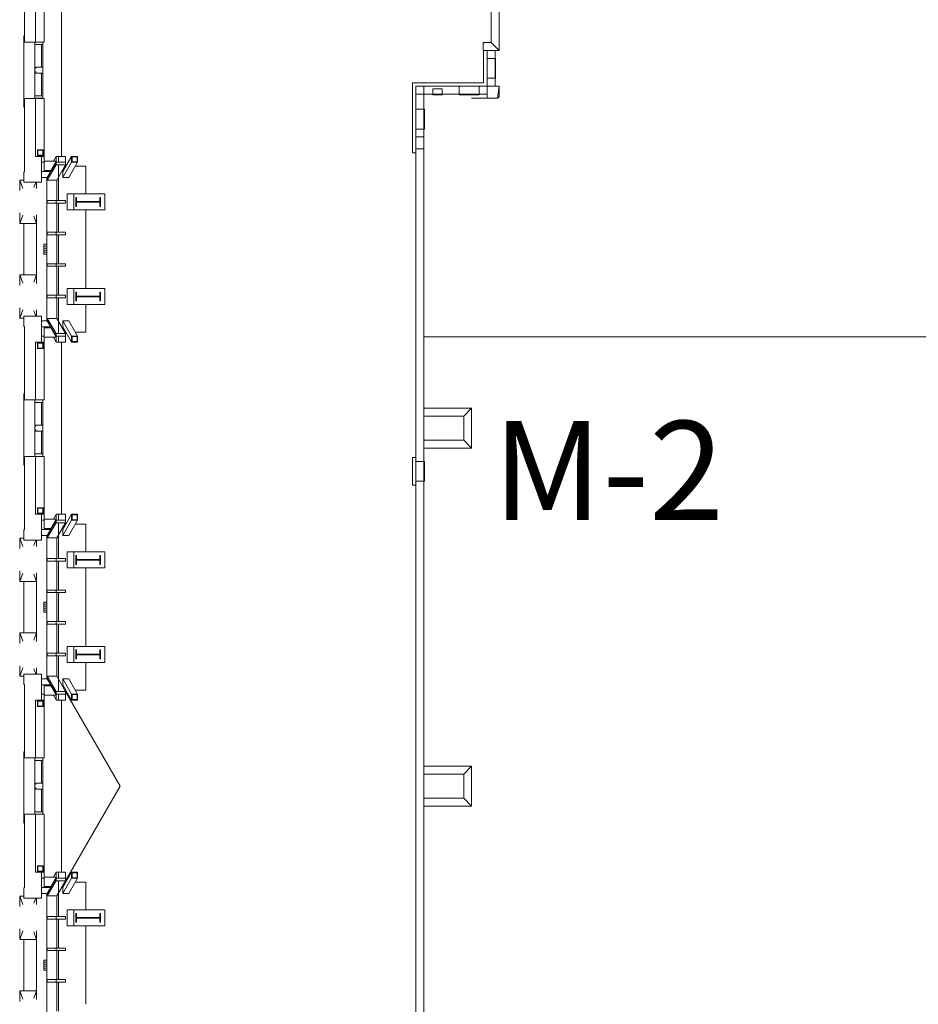
# Model space of a CAD drawing. Units: feet. Extents: x 29 to 823, y -12 to 669.
# Drawn here: x 50 to 125, y 294 to 377 of the extents above; entities that cross this region are included whole.
import ezdxf

# ---------------------------------------------------------------- set-up
doc = ezdxf.new("R2010")
doc.units = ezdxf.units.FT
doc.header["$LTSCALE"] = 50
doc.header["$MEASUREMENT"] = 0
doc.header["$PDMODE"] = 1
doc.header["$PDSIZE"] = -2
doc.linetypes.add('Line Type-1', pattern=[4, 4, 0])
doc.layers.add('None', color=7, linetype='Continuous', lineweight=5)
doc.styles.add('Times New Roman', font='Times New Roman.ttf')

msp = doc.modelspace()

# ---------------------------------------------------------------- linework, layer by layer
at = {"layer": 'None', "linetype": 'Continuous', "lineweight": 18, "transparency": 33554687}
for p, q in [((89.583, 375.087), (89.583, 394.415)), ((90.25, 374.42), (90.25, 394.415)), ((50.5, 375.125), (50.5, 381.284)), ((52.125, 375.125), (52.125, 381.262)), ((51.417, 375.125), (51.417, 379.98)), ((53.583, 365.545), (53.583, 379.98)), ((50.417, 369.664), (50.417, 375.65)), ((50.417, 375.65), (50.5, 375.65)), ((50.5, 375.125), (52.125, 375.125)), ((51.344, 370.414), (51.344, 375.125)), ((51.344, 375.125), (51.945, 375.125)), ((51.344, 374.917), (52.01, 374.917)), ((51.902, 373.012), (51.902, 374.917)), ((52.01, 370.414), (52.01, 375.125)), ((88.917, 375.087), (88.917, 374.42)), ((89.583, 375.087), (88.917, 375.087)), ((90.25, 374.42), (89.583, 375.087)), ((88.917, 374.42), (90.25, 374.42)), ((88.958, 371.712), (88.958, 374.42)), ((89.25, 370.42), (89.25, 374.42)), ((89.917, 374.42), (89.917, 371.42)), ((51.427, 373.012), (52.01, 373.012)), ((51.427, 372.929), (51.427, 373.012)), ((89.25, 373.754), (89.958, 373.754)), ((89.958, 373.754), (89.958, 372.087)), ((51.344, 372.929), (51.427, 372.929)), ((51.344, 372.618), (51.427, 372.618)), ((51.427, 372.512), (51.427, 372.618)), ((51.427, 372.512), (52.01, 372.512)), ((51.902, 370.622), (51.902, 372.512)), ((83, 371.712), (88.958, 371.712)), ((83, 365.835), (83, 371.712)), ((83.292, 371.42), (90.25, 371.42)), ((83.292, 194.096), (83.292, 371.42)), ((83.958, 194.096), (83.958, 371.42)), ((86.917, 370.712), (86.917, 371.42)), ((88.583, 371.42), (88.583, 370.712)), ((89.958, 372.087), (89.25, 372.087)), ((90.25, 371.42), (90.125, 370.42)), ((90.25, 371.42), (90.25, 370.545)), ((51.344, 370.622), (52.01, 370.622)), ((83.292, 370.754), (89.25, 370.754)), ((83.958, 370.754), (84.708, 370.754)), ((84.708, 371.212), (84.708, 370.712)), ((85.5, 371.212), (84.708, 371.212)), ((84.708, 370.712), (85.5, 370.712)), ((85.5, 370.712), (85.5, 371.212)), ((88.583, 370.712), (86.917, 370.712)), ((90.25, 370.545), (90.125, 370.42)), ((50.417, 369.875), (50.5, 369.875)), ((50.5, 364.241), (50.5, 370.4)), ((50.5, 370.4), (52.125, 370.4)), ((51.344, 370.414), (51.945, 370.414)), ((51.417, 365.545), (51.417, 370.4)), ((52.125, 364.263), (52.125, 370.4)), ((90.125, 370.42), (89.25, 370.42)), ((50.417, 369.664), (50.5, 369.664)), ((83.292, 369.502), (84, 369.502)), ((84, 369.502), (84, 367.835)), ((84, 367.835), (83.292, 367.835)), ((83.292, 367.169), (83.958, 367.169)), ((51.563, 366.096), (52.063, 366.096)), ((51.563, 365.596), (51.563, 366.096)), ((52.063, 365.596), (51.563, 365.596)), ((51.605, 366.054), (52.021, 366.054)), ((51.605, 365.637), (51.605, 366.054)), ((52.021, 365.637), (51.605, 365.637)), ((52.021, 366.054), (52.021, 365.637)), ((52.063, 366.096), (52.063, 365.596)), ((83, 365.835), (83.292, 365.835)), ((83.958, 366.169), (83.292, 366.169)), ((51.417, 365.545), (52.125, 365.545)), ((51.917, 363.37), (51.917, 365.545)), ((51.917, 365.045), (52.125, 365.045)), ((52.125, 365.144), (53.135, 365.144)), ((53.135, 365.04), (52.399, 363.763)), ((53.135, 364.837), (52.399, 363.56)), ((53.135, 365.139), (52.687, 364.362)), ((53.135, 365.54), (52.907, 365.144)), ((53.135, 364.837), (53.135, 365.545)), ((53.135, 365.545), (53.927, 365.545)), ((53.135, 365.045), (53.927, 365.045)), ((53.135, 364.837), (53.927, 364.837)), ((53.927, 364.837), (53.19, 363.56)), ((53.341, 361.831), (53.341, 364.837)), ((53.344, 365.045), (53.344, 365.545)), ((54.439, 365.545), (53.703, 364.269)), ((54.439, 365.045), (53.703, 363.769)), ((53.927, 364.837), (53.927, 365.545)), ((54.939, 365.045), (54.203, 363.769)), ((54.439, 365.045), (54.439, 365.545)), ((54.439, 365.545), (54.939, 365.545)), ((54.939, 365.045), (54.439, 365.045)), ((54.481, 365.503), (54.898, 365.503)), ((54.481, 365.087), (54.481, 365.503)), ((54.898, 365.087), (54.481, 365.087)), ((54.898, 365.503), (54.898, 365.087)), ((54.939, 365.545), (54.939, 365.045)), ((50.417, 363.37), (50.417, 364.24)), ((50.417, 364.24), (50.5, 364.24)), ((51.917, 364.263), (52.687, 364.263)), ((52.125, 364.362), (52.744, 364.362)), ((53.694, 363.774), (53.694, 364.274)), ((53.857, 364.716), (53.961, 364.716)), ((54.749, 364.716), (55.613, 364.716)), ((55.613, 362.372), (55.613, 364.716)), ((50.084, 362.671), (50.084, 363.539)), ((50.352, 362.854), (50.084, 363.539)), ((50.084, 363.537), (50.417, 363.537)), ((50.417, 363.37), (51.917, 363.37)), ((51.436, 363.372), (51.267, 362.94)), ((51.501, 362.845), (51.501, 363.372)), ((51.917, 363.763), (52.399, 363.763)), ((52.365, 351.762), (52.365, 363.763)), ((52.399, 363.56), (52.399, 363.763)), ((52.399, 363.56), (53.19, 363.56)), ((53.187, 361.831), (53.187, 363.56)), ((54.194, 363.774), (53.694, 363.774)), ((54.049, 362.393), (57.207, 362.393)), ((54.051, 361.06), (54.051, 362.393)), ((54.623, 361.06), (54.623, 362.393)), ((57.207, 361.06), (57.207, 362.393)), ((52.399, 361.622), (52.399, 361.831)), ((52.399, 361.831), (53.927, 361.831)), ((52.399, 361.622), (53.927, 361.622)), ((53.135, 361.622), (53.135, 361.831)), ((53.187, 359.189), (53.187, 361.622)), ((53.341, 359.189), (53.341, 361.622)), ((53.927, 361.622), (53.927, 361.831)), ((54.79, 362.101), (54.832, 362.101)), ((54.79, 361.351), (54.79, 362.101)), ((54.832, 361.758), (54.832, 362.101)), ((54.832, 361.758), (56.811, 361.758)), ((54.832, 361.351), (54.832, 361.695)), ((54.832, 361.695), (56.811, 361.695)), ((56.811, 361.758), (56.811, 362.101)), ((56.811, 362.101), (56.852, 362.101)), ((56.811, 361.351), (56.811, 361.695)), ((56.852, 361.351), (56.852, 362.101)), ((50.084, 359.914), (50.084, 360.808)), ((50.36, 360.621), (50.084, 359.914)), ((51.501, 354.893), (51.501, 360.634)), ((54.051, 361.06), (57.207, 361.06)), ((54.79, 361.351), (54.832, 361.351)), ((55.613, 354.486), (55.613, 361.06)), ((56.811, 361.351), (56.852, 361.351)), ((50.084, 359.914), (51.501, 359.914)), ((50.418, 355.613), (50.418, 359.914)), ((51.501, 359.914), (51.257, 360.537)), ((52.399, 358.98), (52.399, 359.189)), ((52.399, 359.189), (53.927, 359.189)), ((52.399, 358.98), (53.927, 358.98)), ((53.135, 358.98), (53.135, 359.189)), ((53.187, 356.547), (53.187, 358.98)), ((53.341, 356.547), (53.341, 358.98)), ((53.927, 358.98), (53.927, 359.189)), ((52.115, 357.347), (52.115, 358.18)), ((52.115, 358.18), (52.365, 358.18)), ((52.365, 357.347), (52.115, 357.347)), ((52.135, 358.013), (52.344, 358.013)), ((52.135, 357.847), (52.344, 357.847)), ((52.135, 357.68), (52.344, 357.68)), ((52.135, 357.513), (52.344, 357.513)), ((52.399, 356.338), (52.399, 356.547)), ((52.399, 356.547), (53.927, 356.547)), ((53.135, 356.338), (53.135, 356.547)), ((53.927, 356.338), (53.927, 356.547)), ((52.399, 356.338), (53.927, 356.338)), ((53.187, 353.905), (53.187, 356.338)), ((53.341, 353.905), (53.341, 356.338)), ((50.084, 355.613), (51.501, 355.613)), ((50.084, 354.719), (50.084, 355.613)), ((50.36, 354.906), (50.084, 355.613)), ((51.501, 355.613), (51.257, 354.99)), ((54.051, 354.467), (57.207, 354.467)), ((54.051, 353.134), (54.051, 354.467)), ((54.623, 353.134), (54.623, 354.467)), ((54.79, 353.425), (54.79, 354.175)), ((54.79, 354.175), (54.832, 354.175)), ((54.832, 353.832), (54.832, 354.175)), ((56.811, 353.832), (56.811, 354.175)), ((56.811, 354.175), (56.852, 354.175)), ((56.852, 353.425), (56.852, 354.175)), ((57.207, 353.134), (57.207, 354.467)), ((52.399, 353.696), (52.399, 353.905)), ((52.399, 353.905), (53.927, 353.905)), ((52.399, 353.696), (53.927, 353.696)), ((53.135, 353.696), (53.135, 353.905)), ((53.187, 351.965), (53.187, 353.696)), ((53.341, 350.688), (53.341, 353.696)), ((53.927, 353.696), (53.927, 353.905)), ((54.79, 353.425), (54.832, 353.425)), ((54.832, 353.832), (56.811, 353.832)), ((54.832, 353.769), (56.811, 353.769)), ((54.832, 353.425), (54.832, 353.769)), ((56.811, 353.425), (56.811, 353.769)), ((56.811, 353.425), (56.852, 353.425)), ((50.084, 351.988), (50.084, 352.855)), ((50.352, 352.672), (50.084, 351.988)), ((51.436, 352.155), (51.267, 352.587)), ((51.501, 352.155), (51.501, 352.682)), ((54.049, 353.134), (57.207, 353.134)), ((55.613, 350.809), (55.613, 353.153)), ((50.084, 351.988), (50.417, 351.988)), ((50.417, 352.155), (51.917, 352.155)), ((50.417, 351.285), (50.417, 352.155)), ((51.917, 349.98), (51.917, 352.155)), ((51.917, 351.762), (52.399, 351.762)), ((52.399, 351.762), (52.399, 351.965)), ((52.399, 351.965), (53.19, 351.965)), ((53.135, 350.688), (52.399, 351.965)), ((53.135, 350.485), (52.399, 351.762)), ((53.927, 350.688), (53.19, 351.965)), ((53.694, 351.751), (53.694, 351.251)), ((54.194, 351.751), (53.694, 351.751)), ((54.439, 350.48), (53.703, 351.756)), ((54.939, 350.48), (54.203, 351.756)), ((50.417, 351.285), (50.5, 351.285)), ((50.5, 345.125), (50.5, 351.284)), ((51.917, 351.262), (52.687, 351.262)), ((52.125, 345.125), (52.125, 351.262)), ((52.125, 351.163), (52.744, 351.163)), ((53.135, 350.386), (52.687, 351.163)), ((54.439, 349.98), (53.703, 351.256)), ((53.857, 350.809), (53.961, 350.809)), ((54.749, 350.809), (55.613, 350.809)), ((51.417, 349.98), (52.125, 349.98)), ((51.417, 345.125), (51.417, 349.98)), ((51.563, 349.929), (51.563, 349.429)), ((52.063, 349.929), (51.563, 349.929)), ((51.917, 350.48), (52.125, 350.48)), ((52.063, 349.429), (52.063, 349.929)), ((52.125, 350.381), (53.135, 350.381)), ((53.135, 349.985), (52.907, 350.381)), ((53.135, 349.98), (53.135, 350.688)), ((53.135, 350.688), (53.927, 350.688)), ((53.135, 350.48), (53.927, 350.48)), ((53.135, 349.98), (53.927, 349.98)), ((53.344, 349.98), (53.344, 350.48)), ((53.583, 335.545), (53.583, 349.98)), ((53.927, 349.98), (53.927, 350.688)), ((54.439, 350.48), (54.439, 349.98)), ((54.939, 350.48), (54.439, 350.48)), ((54.439, 349.98), (54.939, 349.98)), ((54.481, 350.438), (54.481, 350.022)), ((54.898, 350.438), (54.481, 350.438)), ((54.481, 350.022), (54.898, 350.022)), ((54.898, 350.022), (54.898, 350.438)), ((54.939, 349.98), (54.939, 350.48)), ((51.563, 349.429), (52.063, 349.429)), ((51.605, 349.888), (51.605, 349.471)), ((52.021, 349.888), (51.605, 349.888)), ((51.605, 349.471), (52.021, 349.471)), ((52.021, 349.471), (52.021, 349.888)), ((50.417, 339.664), (50.417, 345.65)), ((50.417, 345.65), (50.5, 345.65)), ((50.5, 345.125), (52.125, 345.125)), ((51.344, 340.414), (51.344, 345.125)), ((51.344, 345.125), (51.945, 345.125)), ((52.01, 340.414), (52.01, 345.125)), ((51.344, 344.917), (52.01, 344.917)), ((51.902, 343.012), (51.902, 344.917)), ((87.958, 344.429), (83.958, 344.429)), ((83.958, 344.429), (83.958, 343.762)), ((87.958, 344.429), (87.292, 343.762)), ((87.958, 341.096), (87.958, 344.429)), ((83.958, 343.762), (87.292, 343.762)), ((87.292, 343.762), (87.292, 341.762)), ((51.344, 342.929), (51.427, 342.929)), ((51.344, 342.618), (51.427, 342.618)), ((51.427, 342.929), (51.427, 343.012)), ((51.427, 343.012), (52.01, 343.012)), ((51.427, 342.512), (51.427, 342.618)), ((51.427, 342.512), (52.01, 342.512)), ((51.902, 340.622), (51.902, 342.512)), ((83.957, 341.762), (87.292, 341.762)), ((83.958, 341.096), (83.957, 341.762)), ((87.292, 341.762), (87.958, 341.096)), ((87.958, 341.096), (83.958, 341.096)), ((50.5, 340.4), (52.125, 340.4)), ((50.5, 334.241), (50.5, 340.4)), ((51.344, 340.622), (52.01, 340.622)), ((51.344, 340.4), (51.945, 340.4)), ((51.417, 335.545), (51.417, 340.4)), ((52.125, 334.263), (52.125, 340.4)), ((83, 340.31), (83.292, 340.31)), ((83, 337.976), (83, 340.31)), ((50.417, 339.875), (50.5, 339.875)), ((50.417, 339.664), (50.5, 339.664)), ((83.292, 339.976), (84, 339.976)), ((84, 339.976), (84, 338.31)), ((83, 337.976), (83.292, 337.976)), ((84, 338.31), (83.292, 338.31)), ((51.563, 336.096), (52.063, 336.096)), ((51.563, 335.596), (51.563, 336.096)), ((51.605, 336.054), (52.021, 336.054)), ((51.605, 335.637), (51.605, 336.054)), ((52.021, 336.054), (52.021, 335.637)), ((52.063, 336.096), (52.063, 335.596)), ((51.417, 335.545), (52.125, 335.545)), ((52.063, 335.596), (51.563, 335.596)), ((52.021, 335.637), (51.605, 335.637)), ((51.917, 333.37), (51.917, 335.545)), ((51.917, 335.045), (52.125, 335.045)), ((52.125, 335.144), (53.135, 335.144)), ((53.135, 335.04), (52.399, 333.763)), ((53.135, 335.139), (52.687, 334.362)), ((53.135, 335.54), (52.907, 335.144)), ((53.135, 335.545), (53.927, 335.545)), ((53.135, 334.837), (53.135, 335.545)), ((53.135, 335.045), (53.927, 335.045)), ((53.344, 335.045), (53.344, 335.545)), ((54.439, 335.545), (53.703, 334.269)), ((54.439, 335.045), (53.703, 333.769)), ((53.927, 334.837), (53.927, 335.545)), ((54.939, 335.045), (54.203, 333.769)), ((54.439, 335.045), (54.439, 335.545)), ((54.439, 335.545), (54.939, 335.545)), ((54.939, 335.045), (54.439, 335.045)), ((54.481, 335.087), (54.481, 335.503)), ((54.481, 335.503), (54.898, 335.503)), ((54.898, 335.087), (54.481, 335.087)), ((54.898, 335.503), (54.898, 335.087)), ((54.939, 335.545), (54.939, 335.045)), ((50.417, 334.24), (50.5, 334.24)), ((50.417, 333.37), (50.417, 334.24)), ((51.917, 334.263), (52.687, 334.263)), ((52.125, 334.362), (52.744, 334.362)), ((53.135, 334.837), (52.399, 333.56)), ((53.135, 334.837), (53.927, 334.837)), ((53.927, 334.837), (53.19, 333.56)), ((53.341, 331.831), (53.341, 334.837)), ((53.694, 333.774), (53.694, 334.274)), ((53.857, 334.716), (53.961, 334.716)), ((54.749, 334.716), (55.613, 334.716)), ((55.613, 332.372), (55.613, 334.716)), ((50.352, 332.854), (50.084, 333.539)), ((50.084, 332.671), (50.084, 333.539)), ((50.084, 333.537), (50.417, 333.537)), ((51.917, 333.763), (52.399, 333.763)), ((52.365, 321.762), (52.365, 333.763)), ((52.399, 333.56), (52.399, 333.763)), ((52.399, 333.56), (53.19, 333.56)), ((53.187, 331.831), (53.187, 333.56)), ((54.194, 333.774), (53.694, 333.774)), ((50.417, 333.37), (51.917, 333.37)), ((51.436, 333.372), (51.267, 332.94)), ((51.501, 332.845), (51.501, 333.372)), ((52.399, 331.622), (52.399, 331.831)), ((52.399, 331.831), (53.927, 331.831)), ((53.135, 331.622), (53.135, 331.831)), ((53.927, 331.622), (53.927, 331.831)), ((54.049, 332.393), (57.207, 332.393)), ((54.051, 331.06), (54.051, 332.393)), ((54.623, 331.06), (54.623, 332.393)), ((54.79, 331.351), (54.79, 332.101)), ((54.79, 332.101), (54.832, 332.101)), ((54.832, 331.758), (54.832, 332.101)), ((54.832, 331.758), (56.811, 331.758)), ((56.811, 332.101), (56.852, 332.101)), ((56.811, 331.758), (56.811, 332.101)), ((56.852, 331.351), (56.852, 332.101)), ((57.207, 331.06), (57.207, 332.393)), ((52.399, 331.622), (53.927, 331.622)), ((53.187, 329.189), (53.187, 331.622)), ((53.341, 329.189), (53.341, 331.622)), ((54.051, 331.06), (57.207, 331.06)), ((54.79, 331.351), (54.832, 331.351)), ((54.832, 331.695), (56.811, 331.695)), ((54.832, 331.351), (54.832, 331.695)), ((55.613, 324.486), (55.613, 331.06)), ((56.811, 331.351), (56.811, 331.695)), ((56.811, 331.351), (56.852, 331.351)), ((50.084, 329.914), (50.084, 330.808)), ((50.36, 330.621), (50.084, 329.914)), ((51.501, 329.914), (51.257, 330.537)), ((51.501, 324.893), (51.501, 330.634)), ((50.084, 329.914), (51.501, 329.914)), ((50.418, 325.613), (50.418, 329.914)), ((52.399, 328.98), (52.399, 329.189)), ((52.399, 329.189), (53.927, 329.189)), ((52.399, 328.98), (53.927, 328.98)), ((53.135, 328.98), (53.135, 329.189)), ((53.187, 326.547), (53.187, 328.98)), ((53.341, 326.547), (53.341, 328.98)), ((53.927, 328.98), (53.927, 329.189)), ((52.115, 327.347), (52.115, 328.18)), ((52.115, 328.18), (52.365, 328.18)), ((52.135, 328.013), (52.344, 328.013)), ((52.135, 327.847), (52.344, 327.847)), ((52.135, 327.68), (52.344, 327.68)), ((52.365, 327.347), (52.115, 327.347)), ((52.135, 327.513), (52.344, 327.513)), ((52.399, 326.338), (52.399, 326.547)), ((52.399, 326.547), (53.927, 326.547)), ((52.399, 326.338), (53.927, 326.338)), ((53.135, 326.338), (53.135, 326.547)), ((53.187, 323.905), (53.187, 326.338)), ((53.341, 323.905), (53.341, 326.338)), ((53.927, 326.338), (53.927, 326.547)), ((50.084, 324.719), (50.084, 325.613)), ((50.36, 324.906), (50.084, 325.613)), ((50.084, 325.613), (51.501, 325.613)), ((51.501, 325.613), (51.257, 324.99)), ((54.051, 324.467), (57.207, 324.467)), ((54.051, 323.134), (54.051, 324.467)), ((54.623, 323.134), (54.623, 324.467)), ((57.207, 323.134), (57.207, 324.467)), ((52.399, 323.905), (53.927, 323.905)), ((52.399, 323.696), (52.399, 323.905)), ((52.399, 323.696), (53.927, 323.696)), ((53.135, 323.696), (53.135, 323.905)), ((53.187, 321.965), (53.187, 323.696)), ((53.341, 320.688), (53.341, 323.696)), ((53.927, 323.696), (53.927, 323.905)), ((54.79, 323.425), (54.79, 324.175)), ((54.79, 324.175), (54.832, 324.175)), ((54.832, 323.832), (54.832, 324.175)), ((54.832, 323.832), (56.811, 323.832)), ((54.832, 323.425), (54.832, 323.769)), ((54.832, 323.769), (56.811, 323.769)), ((56.811, 323.832), (56.811, 324.175)), ((56.811, 324.175), (56.852, 324.175)), ((56.811, 323.425), (56.811, 323.769)), ((56.852, 323.425), (56.852, 324.175)), ((50.084, 321.988), (50.084, 322.855)), ((50.352, 322.672), (50.084, 321.988)), ((51.501, 322.155), (51.501, 322.682)), ((54.049, 323.134), (57.207, 323.134)), ((54.79, 323.425), (54.832, 323.425)), ((55.613, 320.809), (55.613, 323.153)), ((56.811, 323.425), (56.852, 323.425)), ((50.084, 321.988), (50.417, 321.988)), ((50.417, 322.155), (51.917, 322.155)), ((50.417, 321.285), (50.417, 322.155)), ((51.436, 322.155), (51.267, 322.587)), ((51.917, 319.98), (51.917, 322.155)), ((52.399, 321.965), (53.19, 321.965)), ((53.135, 320.688), (52.399, 321.965)), ((52.399, 321.762), (52.399, 321.965)), ((53.927, 320.688), (53.19, 321.965)), ((50.417, 321.285), (50.5, 321.285)), ((50.5, 315.125), (50.5, 321.284)), ((51.917, 321.762), (52.399, 321.762)), ((51.917, 321.262), (52.687, 321.262)), ((52.125, 315.125), (52.125, 321.262)), ((52.125, 321.163), (52.744, 321.163)), ((53.135, 320.485), (52.399, 321.762)), ((53.135, 320.386), (52.687, 321.163)), ((53.694, 321.751), (53.694, 321.251)), ((54.194, 321.751), (53.694, 321.751)), ((54.439, 320.48), (53.703, 321.756)), ((54.439, 319.98), (53.703, 321.256)), ((54.939, 320.48), (54.203, 321.756)), ((51.917, 320.48), (52.125, 320.48)), ((52.125, 320.381), (53.135, 320.381)), ((53.135, 319.985), (52.907, 320.381)), ((53.135, 319.98), (53.135, 320.688)), ((53.135, 320.688), (53.927, 320.688)), ((53.135, 320.48), (53.927, 320.48)), ((53.344, 319.98), (53.344, 320.48)), ((53.857, 320.809), (53.961, 320.809)), ((53.927, 319.98), (53.927, 320.688)), ((58.504, 312.762), (53.93, 320.688)), ((54.439, 320.48), (54.439, 319.98)), ((54.939, 320.48), (54.439, 320.48)), ((54.481, 320.438), (54.481, 320.022)), ((54.898, 320.438), (54.481, 320.438)), ((54.749, 320.809), (55.613, 320.809)), ((54.898, 320.022), (54.898, 320.438)), ((54.939, 319.98), (54.939, 320.48)), ((51.417, 319.98), (52.125, 319.98)), ((51.417, 315.125), (51.417, 319.98)), ((51.563, 319.929), (51.563, 319.429)), ((52.063, 319.929), (51.563, 319.929)), ((51.563, 319.429), (52.063, 319.429)), ((51.605, 319.888), (51.605, 319.471)), ((52.021, 319.888), (51.605, 319.888)), ((51.605, 319.471), (52.021, 319.471)), ((52.021, 319.471), (52.021, 319.888)), ((52.063, 319.429), (52.063, 319.929)), ((53.135, 319.98), (53.927, 319.98)), ((53.583, 305.545), (53.583, 319.98)), ((54.439, 319.98), (54.939, 319.98)), ((54.481, 320.022), (54.898, 320.022)), ((50.417, 309.664), (50.417, 315.65)), ((50.417, 315.65), (50.5, 315.65)), ((50.5, 315.125), (52.125, 315.125)), ((51.344, 310.414), (51.344, 315.125)), ((51.344, 315.125), (51.945, 315.125)), ((51.344, 314.917), (52.01, 314.917)), ((51.902, 313.012), (51.902, 314.917)), ((52.01, 310.414), (52.01, 315.125)), ((87.958, 314.429), (83.958, 314.429)), ((83.958, 314.429), (83.958, 313.762)), ((87.958, 314.429), (87.292, 313.762)), ((87.958, 311.096), (87.958, 314.429)), ((83.958, 313.762), (87.292, 313.762)), ((87.292, 313.762), (87.292, 311.762)), ((51.344, 312.929), (51.427, 312.929)), ((51.427, 312.929), (51.427, 313.012)), ((51.427, 313.012), (52.01, 313.012)), ((58.504, 312.762), (53.93, 304.837)), ((51.344, 312.618), (51.427, 312.618)), ((51.427, 312.512), (51.427, 312.618)), ((51.427, 312.512), (52.01, 312.512)), ((51.902, 310.622), (51.902, 312.512)), ((83.957, 311.762), (87.292, 311.762)), ((83.958, 311.096), (83.957, 311.762)), ((87.292, 311.762), (87.958, 311.096)), ((50.5, 310.4), (52.125, 310.4)), ((50.5, 304.241), (50.5, 310.4)), ((51.344, 310.622), (52.01, 310.622)), ((51.344, 310.4), (51.945, 310.4)), ((51.417, 305.545), (51.417, 310.4)), ((52.125, 304.263), (52.125, 310.4)), ((87.958, 311.096), (83.958, 311.096)), ((50.417, 309.875), (50.5, 309.875)), ((50.417, 309.664), (50.5, 309.664)), ((51.417, 305.545), (52.125, 305.545)), ((51.563, 306.096), (52.063, 306.096)), ((51.563, 305.596), (51.563, 306.096)), ((52.063, 305.596), (51.563, 305.596)), ((51.605, 306.054), (52.021, 306.054)), ((51.605, 305.637), (51.605, 306.054)), ((52.021, 305.637), (51.605, 305.637)), ((51.917, 303.37), (51.917, 305.545)), ((52.021, 306.054), (52.021, 305.637)), ((52.063, 306.096), (52.063, 305.596)), ((53.135, 305.54), (52.907, 305.144)), ((53.135, 305.545), (53.927, 305.545)), ((53.135, 304.837), (53.135, 305.545)), ((53.344, 305.045), (53.344, 305.545)), ((54.439, 305.545), (53.703, 304.269)), ((53.927, 304.837), (53.927, 305.545)), ((54.439, 305.045), (54.439, 305.545)), ((54.439, 305.545), (54.939, 305.545)), ((54.481, 305.087), (54.481, 305.503)), ((54.481, 305.503), (54.898, 305.503)), ((54.898, 305.503), (54.898, 305.087)), ((54.939, 305.545), (54.939, 305.045)), ((51.917, 305.045), (52.125, 305.045)), ((52.125, 305.144), (53.135, 305.144)), ((53.135, 305.04), (52.399, 303.763)), ((53.135, 304.837), (52.399, 303.56)), ((53.135, 305.139), (52.687, 304.362)), ((53.135, 305.045), (53.927, 305.045)), ((53.135, 304.837), (53.927, 304.837)), ((53.927, 304.837), (53.19, 303.56)), ((53.341, 301.831), (53.341, 304.837)), ((54.439, 305.045), (53.703, 303.769)), ((53.857, 304.716), (53.961, 304.716)), ((54.939, 305.045), (54.203, 303.769)), ((54.939, 305.045), (54.439, 305.045)), ((54.898, 305.087), (54.481, 305.087)), ((54.749, 304.716), (55.613, 304.716)), ((55.613, 302.372), (55.613, 304.716)), ((50.417, 304.24), (50.5, 304.24)), ((50.417, 303.37), (50.417, 304.24)), ((51.917, 304.263), (52.687, 304.263)), ((51.917, 303.763), (52.399, 303.763)), ((52.125, 304.362), (52.744, 304.362)), ((52.365, 291.762), (52.365, 303.763)), ((52.399, 303.56), (52.399, 303.763)), ((53.694, 303.774), (53.694, 304.274)), ((54.194, 303.774), (53.694, 303.774)), ((50.352, 302.854), (50.084, 303.539)), ((50.084, 302.671), (50.084, 303.539)), ((50.084, 303.537), (50.417, 303.537)), ((50.417, 303.37), (51.917, 303.37)), ((51.436, 303.372), (51.267, 302.94)), ((51.501, 302.845), (51.501, 303.372)), ((52.399, 303.56), (53.19, 303.56)), ((53.187, 301.831), (53.187, 303.56)), ((54.049, 302.393), (57.207, 302.393)), ((54.051, 301.06), (54.051, 302.393)), ((54.623, 301.06), (54.623, 302.393)), ((54.79, 301.351), (54.79, 302.101)), ((54.79, 302.101), (54.832, 302.101)), ((54.832, 301.758), (54.832, 302.101)), ((56.811, 302.101), (56.852, 302.101)), ((56.811, 301.758), (56.811, 302.101)), ((56.852, 301.351), (56.852, 302.101)), ((57.207, 301.06), (57.207, 302.393)), ((52.399, 301.831), (53.927, 301.831)), ((52.399, 301.622), (52.399, 301.831)), ((52.399, 301.622), (53.927, 301.622)), ((53.135, 301.622), (53.135, 301.831)), ((53.187, 299.189), (53.187, 301.622)), ((53.341, 299.189), (53.341, 301.622)), ((53.927, 301.622), (53.927, 301.831)), ((54.79, 301.351), (54.832, 301.351)), ((54.832, 301.758), (56.811, 301.758)), ((54.832, 301.351), (54.832, 301.695)), ((54.832, 301.695), (56.811, 301.695)), ((56.811, 301.351), (56.811, 301.695)), ((56.811, 301.351), (56.852, 301.351)), ((50.084, 299.914), (50.084, 300.808)), ((50.36, 300.621), (50.084, 299.914)), ((51.501, 299.914), (51.257, 300.537)), ((51.501, 294.893), (51.501, 300.634)), ((54.051, 301.06), (57.207, 301.06)), ((55.613, 294.486), (55.613, 301.06)), ((50.084, 299.914), (51.501, 299.914)), ((50.418, 295.613), (50.418, 299.914)), ((52.399, 299.189), (53.927, 299.189)), ((52.399, 298.98), (52.399, 299.189)), ((52.399, 298.98), (53.927, 298.98)), ((53.135, 298.98), (53.135, 299.189)), ((53.187, 296.547), (53.187, 298.98)), ((53.341, 296.547), (53.341, 298.98)), ((53.927, 298.98), (53.927, 299.189)), ((52.115, 297.347), (52.115, 298.18)), ((52.115, 298.18), (52.365, 298.18)), ((52.135, 298.013), (52.344, 298.013)), ((52.365, 297.347), (52.115, 297.347)), ((52.135, 297.847), (52.344, 297.847)), ((52.135, 297.68), (52.344, 297.68)), ((52.135, 297.513), (52.344, 297.513)), ((52.399, 296.338), (52.399, 296.547)), ((52.399, 296.547), (53.927, 296.547)), ((52.399, 296.338), (53.927, 296.338)), ((53.135, 296.338), (53.135, 296.547)), ((53.187, 293.905), (53.187, 296.338)), ((53.341, 293.905), (53.341, 296.338)), ((53.927, 296.338), (53.927, 296.547)), ((50.084, 294.719), (50.084, 295.613)), ((50.36, 294.906), (50.084, 295.613)), ((50.084, 295.613), (51.501, 295.613)), ((51.501, 295.613), (51.257, 294.99))]:
    msp.add_line(p, q, dxfattribs=at)
at = {"layer": 'None', "linetype": 'Line Type-1', "lineweight": 18, "transparency": 33554687}
for p, q in [((87.958, 370.42), (89.25, 370.42)), ((215.75, 350.429), (83.958, 350.429))]:
    msp.add_line(p, q, dxfattribs=at)
at = {"layer": 'None', "linetype": 'Continuous', "lineweight": 18, "transparency": 33554687}
for p in [(51.945, 345.125), (51.945, 345.125), (51.945, 340.414), (51.945, 340.414), (51.945, 340.4), (51.945, 340.4), (51.945, 315.125), (51.945, 315.125), (51.945, 310.414), (51.945, 310.414), (51.945, 310.4), (51.945, 310.4)]:
    msp.add_point(p, dxfattribs=at)

# ---------------------------------------------------------------- wipeouts: each hides what was drawn before it
at = {"color": 7, "linetype": 'Continuous', "lineweight": 18, "transparency": 33554687}
msp.add_wipeout([(89.71, 331.99), (110.905, 331.99), (110.905, 346.021), (89.71, 346.021)], dxfattribs=at).dxf.layer = 'None'

# ---------------------------------------------------------------- next in the draw order: texts
at = {"layer": 'None', "transparency": 33554687, "insert": (89.71, 343.368), "char_height": 8.3011, "attachment_point": 1, "line_spacing_factor": 1.018189, "style": 'Times New Roman'}
msp.add_mtext('M-2', dxfattribs=at)

doc.saveas('drawing.dxf')
